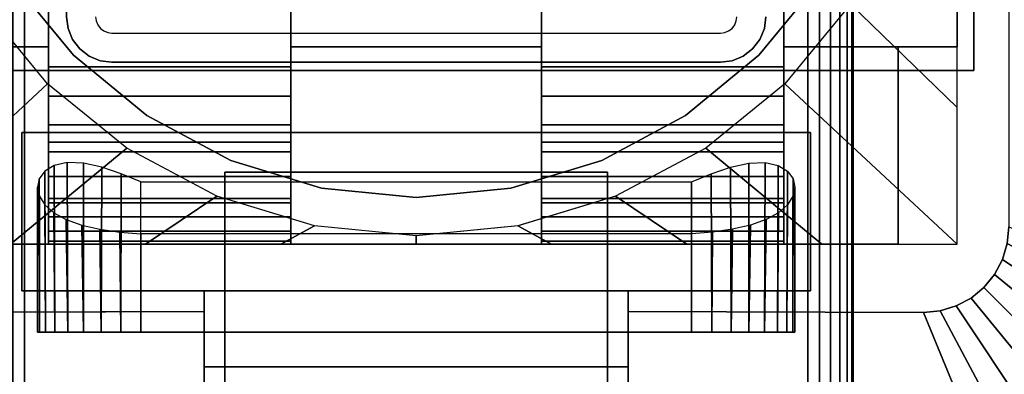
# Model space of a CAD drawing. Units: inches. Extents: x -0.2 to 72, y -20 to 0.
# Drawn here: x 11.9 to 14.7, y -11.9 to -10.9 of the extents above; entities that cross this region are included whole.
import ezdxf

# ---------------------------------------------------------------- set-up
doc = ezdxf.new("R2010")
doc.units = ezdxf.units.IN
doc.header["$MEASUREMENT"] = 0
for name, color, linetype in [('A-FURN-3-TABLE-LEG-FLIP-CASE-LOWER', 253, 'Continuous'), ('A-FURN-3-TABLE-LEG-FLIP-CASE-UPPER', 253, 'Continuous'), ('A-FURN-3-TABLE-LEG-FLIP-HANDLE', 253, 'Continuous'), ('A-FURN-3-TABLE-LEG-FOOT', 253, 'Continuous'), ('A-FURN-3-TABLE-LEG-MAIN', 253, 'Continuous'), ('A-FURN-3-TABLE-LEG-MAIN-SUPPORT', 253, 'Continuous'), ('A-FURN-3-TABLE-SURFACE-BOTTOM', 255, 'Continuous'), ('A-FURN-3-TABLE-SURFACE-TOP-HPL_TFL', 255, 'Continuous')]:
    doc.layers.add(name, color=color, linetype=linetype)

msp = doc.modelspace()

# ---------------------------------------------------------------- linework, layer by layer
at = {"layer": 'A-FURN-3-TABLE-LEG-FLIP-CASE-LOWER'}
for points in [[(11.9488, -9.1518, 41.5658), (11.4527, -8.455, 41.5658), (11.4527, -11.014, 41.5658), (11.9488, -11.014, 41.5658)], [(14.0511, -11.014, 41.5658), (14.5472, -11.014, 41.5658), (14.5472, -8.455, 41.5658), (14.0511, -9.1518, 41.5658)], [(14.5472, -11.014, 41.5658), (14.5472, -11.014, 40.8374), (14.5472, -8.455, 40.8374), (14.5472, -8.455, 41.5658)], [(12.6417, -11.0707, 41.9201), (12.6417, -10.8959, 41.9201), (11.9488, -10.8959, 41.9201), (11.9488, -11.0707, 41.9201)], [(12.6417, -10.8959, 41.5658), (12.6417, -11.014, 41.5658), (13.3582, -11.014, 41.5658), (13.3582, -10.8959, 41.5658)], [(13.3582, -10.8959, 41.9201), (13.3582, -11.0707, 41.9201), (14.0511, -11.0707, 41.9201), (14.0511, -10.8959, 41.9201)], [(12.6417, -11.014, 41.5658), (12.6417, -11.014, 40.9162), (13.3582, -11.014, 40.9162), (13.3582, -11.014, 41.5658)], [(14.3779, -11.577, 40.9162), (14.3779, -11.577, 40.8374), (14.3779, -11.014, 40.8374), (14.3779, -11.014, 40.9162)], [(14.3779, -11.014, 40.8374), (14.3779, -11.577, 40.8374), (14.5472, -11.577, 40.8374), (14.5472, -11.014, 40.8374)], [(12.6417, -11.2857, 41.2508), (11.9488, -11.2857, 41.2508), (11.9488, -11.4589, 40.9162), (12.6417, -11.4589, 40.9162)], [(12.6417, -11.2857, 41.2508), (12.6417, -11.2857, 41.428), (11.9488, -11.2857, 41.428), (11.9488, -11.2857, 41.2508)], [(11.9488, -11.2857, 41.428), (12.6417, -11.2857, 41.428), (12.6417, -11.577, 41.4595), (11.9488, -11.577, 41.4595)], [(13.3582, -11.2857, 41.2508), (13.3582, -11.4589, 40.9162), (14.0511, -11.4589, 40.9162), (14.0511, -11.2857, 41.2508)], [(13.3582, -11.2857, 41.428), (13.3582, -11.2857, 41.2508), (14.0511, -11.2857, 41.2508), (14.0511, -11.2857, 41.428)], [(14.0511, -11.2857, 41.428), (14.0511, -11.577, 41.4595), (13.3582, -11.577, 41.4595), (13.3582, -11.2857, 41.428)], [(12.2126, -11.3989, 40.0697), (13.7874, -11.3989, 40.0697), (13.7874, -11.829, 40.0697), (12.2126, -11.829, 40.0697)], [(11.9488, -11.5685, 41.5382), (11.9488, -11.577, 41.4595), (12.6417, -11.577, 41.4595), (12.6417, -11.5685, 41.5382)], [(12.2126, -11.5481, 40.6603), (12.2126, -11.829, 40.6603), (13.7874, -11.829, 40.6603), (13.7874, -11.5481, 40.6603)], [(13.3582, -11.5685, 41.5382), (13.3582, -11.577, 41.4595), (14.0511, -11.577, 41.4595), (14.0511, -11.5685, 41.5382)], [(11.622, -11.577, 40.9162), (11.622, -11.577, 40.8374), (14.3779, -11.577, 40.8374), (14.3779, -11.577, 40.9162)]]:
    msp.add_3dface(points, dxfattribs=at)
for points, invisible_edges in [([(11.9488, -11.0707, 41.9201), (11.9488, -10.8959, 41.9201), (11.9488, -9.1518, 41.5658), (11.9488, -11.014, 41.5658)], 8), ([(14.0511, -10.8959, 41.9201), (14.0511, -11.0707, 41.9201), (14.0511, -11.014, 41.5658), (14.0511, -9.1518, 41.5658)], 2), ([(11.8475, -10.8276, 39.9004), (12.0199, -11.0377, 39.9004), (11.9458, -11.1189, 39.9004), (11.7582, -10.8918, 39.9004)], 10), ([(14.1525, -10.8276, 40.865), (13.9801, -11.0377, 40.865), (12.0199, -11.0377, 40.865), (11.8475, -10.8276, 40.865)], 10), ([(13.9801, -11.0377, 39.9004), (14.1525, -10.8276, 39.9004), (14.2417, -10.8918, 39.9004), (14.0542, -11.1189, 39.9004)], 10), ([(12.6417, -11.014, 41.5658), (12.6417, -10.8959, 41.5658), (12.6417, -10.8959, 41.9201), (12.6417, -11.0707, 41.9201)], 8), ([(13.3582, -11.0707, 41.9201), (13.3582, -10.8959, 41.9201), (13.3582, -10.8959, 41.5658), (13.3582, -11.014, 41.5658)], 8), ([(11.4527, -11.014, 41.5658), (11.622, -11.014, 40.9162), (11.9488, -11.014, 40.9162), (11.9488, -11.014, 41.5658)], 1), ([(11.9488, -11.014, 40.9162), (11.622, -11.014, 40.9162), (11.622, -11.577, 40.9162), (11.9488, -11.4589, 40.9162)], 4), ([(11.9488, -11.014, 41.5658), (11.9488, -11.014, 40.9162), (11.9488, -11.4589, 40.9162), (11.9488, -11.2857, 41.2508)], 8), ([(11.9488, -11.0707, 41.9201), (11.9488, -11.014, 41.5658), (11.9488, -11.2857, 41.2508), (11.9488, -11.2857, 41.428)], 11), ([(12.6417, -11.014, 40.9162), (12.6417, -11.4589, 40.9162), (13.3582, -11.4589, 40.9162), (13.3582, -11.014, 40.9162)], 2), ([(12.6417, -11.2857, 41.2508), (12.6417, -11.4589, 40.9162), (12.6417, -11.014, 40.9162), (12.6417, -11.014, 41.5658)], 8), ([(12.6417, -11.2857, 41.428), (12.6417, -11.2857, 41.2508), (12.6417, -11.014, 41.5658), (12.6417, -11.0707, 41.9201)], 14), ([(13.3582, -11.014, 41.5658), (13.3582, -11.014, 40.9162), (13.3582, -11.4589, 40.9162), (13.3582, -11.2857, 41.2508)], 8), ([(13.3582, -11.0707, 41.9201), (13.3582, -11.014, 41.5658), (13.3582, -11.2857, 41.2508), (13.3582, -11.2857, 41.428)], 11), ([(14.0511, -11.4589, 40.9162), (14.3779, -11.577, 40.9162), (14.3779, -11.014, 40.9162), (14.0511, -11.014, 40.9162)], 1), ([(14.3779, -11.014, 40.9162), (14.5472, -11.014, 41.5658), (14.0511, -11.014, 41.5658), (14.0511, -11.014, 40.9162)], 1), ([(14.0511, -11.2857, 41.2508), (14.0511, -11.4589, 40.9162), (14.0511, -11.014, 40.9162), (14.0511, -11.014, 41.5658)], 8), ([(14.0511, -11.2857, 41.428), (14.0511, -11.2857, 41.2508), (14.0511, -11.014, 41.5658), (14.0511, -11.0707, 41.9201)], 14), ([(14.3779, -11.014, 40.8374), (14.5472, -11.014, 40.8374), (14.5472, -11.014, 41.5658), (14.3779, -11.014, 40.9162)], 4), ([(12.0199, -11.0377, 39.9004), (12.2299, -11.21, 39.9004), (12.1721, -11.3034, 39.9004), (11.9458, -11.1189, 39.9004)], 10), ([(13.9801, -11.0377, 40.865), (13.7701, -11.21, 40.865), (12.2299, -11.21, 40.865), (12.0199, -11.0377, 40.865)], 10), ([(13.7701, -11.21, 39.9004), (13.9801, -11.0377, 39.9004), (14.0542, -11.1189, 39.9004), (13.8279, -11.3034, 39.9004)], 10), ([(11.9488, -11.2857, 41.428), (11.9488, -11.1547, 41.9132), (11.9488, -11.0707, 41.9201)], 9), ([(12.6417, -11.0707, 41.9201), (12.6417, -11.1547, 41.9132), (12.6417, -11.2857, 41.428)], 10), ([(13.3582, -11.2857, 41.428), (13.3582, -11.1547, 41.9132), (13.3582, -11.0707, 41.9201)], 9), ([(14.0511, -11.0707, 41.9201), (14.0511, -11.1547, 41.9132), (14.0511, -11.2857, 41.428)], 10), ([(11.9488, -11.2857, 41.428), (11.9488, -11.3137, 41.8593), (11.9488, -11.2364, 41.8928), (11.9488, -11.1547, 41.9132)], 9), ([(12.6417, -11.2857, 41.428), (12.6417, -11.1547, 41.9132), (12.6417, -11.2364, 41.8928), (12.6417, -11.3137, 41.8593)], 9), ([(13.3582, -11.2857, 41.428), (13.3582, -11.3137, 41.8593), (13.3582, -11.2364, 41.8928), (13.3582, -11.1547, 41.9132)], 9), ([(14.0511, -11.2857, 41.428), (14.0511, -11.1547, 41.9132), (14.0511, -11.2364, 41.8928), (14.0511, -11.3137, 41.8593)], 9), ([(12.2299, -11.21, 39.9004), (12.4696, -11.3381, 39.9004), (12.4299, -11.4405, 39.9004), (12.1721, -11.3034, 39.9004)], 10), ([(13.7701, -11.21, 40.865), (13.5304, -11.3381, 40.865), (12.4696, -11.3381, 40.865), (12.2299, -11.21, 40.865)], 10), ([(13.5304, -11.3381, 39.9004), (13.7701, -11.21, 39.9004), (13.8279, -11.3034, 39.9004), (13.5701, -11.4405, 39.9004)], 10), ([(11.9488, -11.2857, 41.428), (11.9488, -11.577, 41.4595), (11.9488, -11.5685, 41.5382), (11.9488, -11.5401, 41.6175)], 8), ([(11.9488, -11.2857, 41.428), (11.9488, -11.5401, 41.6175), (11.9488, -11.4992, 41.6911), (11.9488, -11.4468, 41.7571)], 9), ([(11.9488, -11.2857, 41.428), (11.9488, -11.4468, 41.7571), (11.9488, -11.3844, 41.8136), (11.9488, -11.3137, 41.8593)], 9), ([(12.6417, -11.5685, 41.5382), (12.6417, -11.577, 41.4595), (12.6417, -11.2857, 41.428), (12.6417, -11.5401, 41.6175)], 4), ([(12.6417, -11.4468, 41.7571), (12.6417, -11.4992, 41.6911), (12.6417, -11.5401, 41.6175), (12.6417, -11.2857, 41.428)], 12), ([(12.6417, -11.3137, 41.8593), (12.6417, -11.3844, 41.8136), (12.6417, -11.4468, 41.7571), (12.6417, -11.2857, 41.428)], 12), ([(13.3582, -11.2857, 41.428), (13.3582, -11.577, 41.4595), (13.3582, -11.5685, 41.5382), (13.3582, -11.5401, 41.6175)], 8), ([(13.3582, -11.2857, 41.428), (13.3582, -11.5401, 41.6175), (13.3582, -11.4992, 41.6911), (13.3582, -11.4468, 41.7571)], 9), ([(13.3582, -11.2857, 41.428), (13.3582, -11.4468, 41.7571), (13.3582, -11.3844, 41.8136), (13.3582, -11.3137, 41.8593)], 9), ([(14.0511, -11.5685, 41.5382), (14.0511, -11.577, 41.4595), (14.0511, -11.2857, 41.428), (14.0511, -11.5401, 41.6175)], 4), ([(14.0511, -11.4468, 41.7571), (14.0511, -11.4992, 41.6911), (14.0511, -11.5401, 41.6175), (14.0511, -11.2857, 41.428)], 12), ([(14.0511, -11.2857, 41.428), (14.0511, -11.3137, 41.8593), (14.0511, -11.3844, 41.8136), (14.0511, -11.4468, 41.7571)], 9), ([(12.4696, -11.3381, 39.9004), (12.7296, -11.417, 39.9004), (12.7094, -11.5249, 39.9004), (12.4299, -11.4405, 39.9004)], 10), ([(13.5304, -11.3381, 40.865), (13.2704, -11.417, 40.865), (12.7296, -11.417, 40.865), (12.4696, -11.3381, 40.865)], 10), ([(13.2704, -11.417, 39.9004), (13.5304, -11.3381, 39.9004), (13.5701, -11.4405, 39.9004), (13.2918, -11.5247, 39.9004)], 10), ([(12.7296, -11.417, 39.9004), (13, -11.4436, 39.9004), (13, -11.5534, 39.9004), (12.7094, -11.5249, 39.9004)], 10), ([(13.2704, -11.417, 40.865), (13, -11.4436, 40.865), (13, -11.4436, 40.865), (12.7296, -11.417, 40.865)], 8), ([(13, -11.4436, 39.9004), (13.2704, -11.417, 39.9004), (13.2918, -11.5247, 39.9004), (13, -11.5534, 39.9004)], 10), ([(12.6417, -11.4589, 40.9162), (11.9488, -11.4589, 40.9162), (11.622, -11.577, 40.9162), (14.3779, -11.577, 40.9162)], 10), ([(14.3779, -11.577, 40.9162), (14.0511, -11.4589, 40.9162), (13.3582, -11.4589, 40.9162), (12.6417, -11.4589, 40.9162)], 13), ([(11.923, -11.829, 40.4226), (11.9173, -11.829, 40.365), (11.923, -11.829, 40.3074)], 8), ([(11.9398, -11.829, 40.478), (11.923, -11.829, 40.4226), (11.923, -11.829, 40.3074), (11.9398, -11.829, 40.252)], 10), ([(11.9398, -11.829, 40.252), (11.9671, -11.829, 40.2009), (11.9671, -11.829, 40.529), (11.9398, -11.829, 40.478)], 10), ([(12.0038, -11.829, 40.5738), (11.9671, -11.829, 40.529), (11.9671, -11.829, 40.2009), (12.0038, -11.829, 40.1562)], 10), ([(12.0038, -11.829, 40.1562), (12.0485, -11.829, 40.1195), (12.0485, -11.829, 40.6105), (12.0038, -11.829, 40.5738)], 10), ([(12.0996, -11.829, 40.6378), (12.0485, -11.829, 40.6105), (12.0485, -11.829, 40.1195), (12.0996, -11.829, 40.0922)], 10), ([(12.0996, -11.829, 40.0922), (12.155, -11.829, 40.0754), (12.155, -11.829, 40.6546), (12.0996, -11.829, 40.6378)], 10), ([(12.2126, -11.829, 40.6603), (12.155, -11.829, 40.6546), (12.155, -11.829, 40.0754), (12.2126, -11.829, 40.0697)], 10), ([(12.2126, -11.829, 40.6603), (12.2126, -11.829, 40.0697), (13.7874, -11.829, 40.0697), (13.7874, -11.829, 40.6603)], 5), ([(13.845, -11.829, 40.6546), (13.7874, -11.829, 40.6603), (13.7874, -11.829, 40.0697), (13.845, -11.829, 40.0754)], 10), ([(13.845, -11.829, 40.0754), (13.9004, -11.829, 40.0922), (13.9004, -11.829, 40.6378), (13.845, -11.829, 40.6546)], 10), ([(13.9514, -11.829, 40.6105), (13.9004, -11.829, 40.6378), (13.9004, -11.829, 40.0922), (13.9514, -11.829, 40.1195)], 10), ([(13.9514, -11.829, 40.1195), (13.9962, -11.829, 40.1562), (13.9962, -11.829, 40.5738), (13.9514, -11.829, 40.6105)], 10), ([(13.9962, -11.829, 40.1562), (14.0329, -11.829, 40.2009), (14.0329, -11.829, 40.529), (13.9962, -11.829, 40.5738)], 10), ([(14.0602, -11.829, 40.478), (14.0329, -11.829, 40.529), (14.0329, -11.829, 40.2009), (14.0602, -11.829, 40.252)], 10), ([(14.0602, -11.829, 40.252), (14.077, -11.829, 40.3074), (14.077, -11.829, 40.4226), (14.0602, -11.829, 40.478)], 10), ([(14.077, -11.829, 40.3074), (14.0826, -11.829, 40.365), (14.077, -11.829, 40.4226)], 8)]:
    msp.add_3dface(points, dxfattribs=dict(at, invisible_edges=invisible_edges))
at = {"layer": 'A-FURN-3-TABLE-LEG-FLIP-CASE-UPPER'}
for points in [[(14.5945, -11.081, 41.6014), (11.4055, -11.081, 41.6014), (11.4055, -7.2778, 41.6014), (14.5945, -7.2778, 41.6014)], [(14.5945, -11.081, 41.6014), (14.5945, -7.2778, 41.6014), (14.5945, -8.4285, 40.865), (14.5945, -11.081, 40.865)], [(11.4055, -11.081, 41.6014), (14.5945, -11.081, 41.6014), (14.5945, -11.081, 40.865), (11.4055, -11.081, 40.865)], [(11.872, -11.2581, 41.1261), (11.872, -11.7109, 41.1261), (11.872, -11.7109, 40.865), (11.872, -11.2581, 40.865)], [(11.872, -11.2581, 40.865), (14.1279, -11.2581, 40.865), (14.1279, -11.2581, 41.1261), (11.872, -11.2581, 41.1261)], [(14.1279, -11.2581, 41.1261), (14.1279, -11.2581, 40.865), (14.1279, -11.7109, 40.865), (14.1279, -11.7109, 41.1261)], [(11.872, -11.7109, 41.1261), (12.3937, -11.7109, 41.1261), (12.3937, -11.7109, 40.865), (11.872, -11.7109, 40.865)], [(12.3937, -11.9274, 41.1117), (12.3937, -11.7109, 41.1261), (13.6063, -11.7109, 41.1261), (13.6063, -11.9274, 41.1117)], [(13.6063, -11.7109, 41.1261), (14.1279, -11.7109, 41.1261), (14.1279, -11.7109, 40.865), (13.6063, -11.7109, 40.865)], [(11.0315, -13.0298, 41.7036), (11.5489, -11.7723, 40.865), (12.3937, -11.7699, 40.865), (12.3937, -13.0298, 41.7036)], [(13.6063, -11.7699, 40.865), (14.451, -11.7723, 40.865), (14.9685, -13.0298, 41.7036), (13.6063, -13.0298, 41.7036)], [(13.6063, -11.9274, 41.1117), (13.6063, -12.4471, 41.4576), (12.3937, -12.4471, 41.4576), (12.3937, -11.9274, 41.1117)]]:
    msp.add_3dface(points, dxfattribs=at)
for points, invisible_edges in [([(14.6951, -11.5282, 40.865), (14.5945, -11.081, 40.865), (14.5945, -8.4285, 40.865), (14.6929, -8.6287, 40.865)], 5), ([(11.872, -11.2581, 40.865), (11.4055, -11.081, 40.865), (14.5945, -11.081, 40.865), (14.1279, -11.2581, 40.865)], 5), ([(11.4055, -11.081, 40.865), (11.872, -11.2581, 40.865), (11.872, -11.7109, 40.865), (11.5489, -11.7723, 40.865)], 13), ([(14.451, -11.7723, 40.865), (14.1279, -11.7109, 40.865), (14.1279, -11.2581, 40.865), (14.5945, -11.081, 40.865)], 13), ([(14.5945, -11.081, 40.865), (14.5444, -11.7537, 40.865), (14.4986, -11.7676, 40.865), (14.451, -11.7723, 40.865)], 9), ([(14.5945, -11.081, 40.865), (14.6236, -11.7008, 40.865), (14.5866, -11.7312, 40.865), (14.5444, -11.7537, 40.865)], 9), ([(14.5945, -11.081, 40.865), (14.6765, -11.6216, 40.865), (14.654, -11.6638, 40.865), (14.6236, -11.7008, 40.865)], 9), ([(14.5945, -11.081, 40.865), (14.6951, -11.5282, 40.865), (14.6904, -11.5758, 40.865), (14.6765, -11.6216, 40.865)], 9), ([(12.3937, -11.7109, 41.1261), (11.872, -11.7109, 41.1261), (11.872, -11.2581, 41.1261), (14.1279, -11.2581, 41.1261)], 8), ([(12.3937, -11.7109, 41.1261), (14.1279, -11.2581, 41.1261), (14.1279, -11.7109, 41.1261), (13.6063, -11.7109, 41.1261)], 1), ([(11.5489, -11.7723, 40.865), (11.872, -11.7109, 40.865), (12.3937, -11.7109, 40.865), (12.3937, -11.7699, 40.865)], 1), ([(12.3937, -11.7699, 40.865), (12.3937, -11.7109, 40.865), (12.3937, -11.7109, 41.1261), (12.3937, -11.9274, 41.1117)], 8), ([(14.451, -11.7723, 40.865), (13.6063, -11.7699, 40.865), (13.6063, -11.7109, 40.865), (14.1279, -11.7109, 40.865)], 8), ([(13.6063, -11.7699, 40.865), (13.6063, -11.9274, 41.1117), (13.6063, -11.7109, 41.1261), (13.6063, -11.7109, 40.865)], 1), ([(12.3937, -11.7699, 40.865), (12.3937, -11.9274, 41.1117), (12.3937, -12.4471, 41.4576), (12.3937, -13.0298, 41.7036)], 5), ([(13.6063, -13.0298, 41.7036), (13.6063, -12.4471, 41.4576), (13.6063, -11.9274, 41.1117), (13.6063, -11.7699, 40.865)], 5)]:
    msp.add_3dface(points, dxfattribs=dict(at, invisible_edges=invisible_edges))
at = {"layer": 'A-FURN-3-TABLE-LEG-FLIP-HANDLE'}
for points, invisible_edges in [([(12.4527, -12.9769, 41.0586), (12.4527, -12.2442, 41.4968), (12.4527, -11.3713, 41.1836), (12.4527, -11.987, 40.6348)], 8), ([(13.5472, -12.9769, 41.0586), (13.5472, -11.987, 40.6348), (13.5472, -11.3713, 41.1836), (13.5472, -12.2442, 41.4968)], 1)]:
    msp.add_3dface(points, dxfattribs=dict(at, invisible_edges=invisible_edges))
for points in [[(12.4527, -11.987, 40.6348), (12.4527, -11.3713, 41.1836), (13.5472, -11.3713, 41.1836), (13.5472, -11.987, 40.6348)], [(13.5472, -12.2442, 41.4968), (13.5472, -11.3713, 41.1836), (12.4527, -11.3713, 41.1836), (12.4527, -12.2442, 41.4968)]]:
    msp.add_3dface(points, dxfattribs=at)
at = {"layer": 'A-FURN-3-TABLE-LEG-MAIN', "invisible_edges": 10}
for points in [[(12.083, -10.9276, 17.5), (12.0846, -10.9397, 17.5), (12.0044, -10.9612, 17.5), (12, -10.9276, 17.5)], [(12.0846, -10.9397, 17.5), (12.0893, -10.9511, 17.5), (12.0174, -10.9926, 17.5), (12.0044, -10.9612, 17.5)], [(12.0893, -10.9511, 17.5), (12.0968, -10.9608, 17.5), (12.0381, -11.0195, 17.5), (12.0174, -10.9926, 17.5)], [(13.9032, -10.9608, 17.5), (13.9107, -10.9511, 17.5), (13.9826, -10.9926, 17.5), (13.9619, -11.0195, 17.5)], [(13.9107, -10.9511, 17.5), (13.9154, -10.9397, 17.5), (13.9956, -10.9612, 17.5), (13.9826, -10.9926, 17.5)], [(13.9154, -10.9397, 17.5), (13.917, -10.9276, 17.5), (14, -10.9276, 17.5), (13.9956, -10.9612, 17.5)], [(12.0968, -10.9608, 17.5), (12.1065, -10.9683, 17.5), (12.065, -11.0402, 17.5), (12.0381, -11.0195, 17.5)], [(12.1065, -10.9683, 17.5), (12.1178, -10.973, 17.5), (12.0964, -11.0532, 17.5), (12.065, -11.0402, 17.5)], [(12.1178, -10.973, 17.5), (12.13, -10.9746, 17.5), (12.13, -11.0576, 17.5), (12.0964, -11.0532, 17.5)], [(12.13, -10.9746, 17.5), (13.87, -10.9746, 17.5), (13.87, -11.0576, 17.5), (12.13, -11.0576, 17.5)], [(13.87, -10.9746, 17.5), (13.8822, -10.973, 17.5), (13.9036, -11.0532, 17.5), (13.87, -11.0576, 17.5)], [(13.8822, -10.973, 17.5), (13.8935, -10.9683, 17.5), (13.935, -11.0402, 17.5), (13.9036, -11.0532, 17.5)], [(13.8935, -10.9683, 17.5), (13.9032, -10.9608, 17.5), (13.9619, -11.0195, 17.5), (13.935, -11.0402, 17.5)]]:
    msp.add_3dface(points, dxfattribs=at)
at = {"layer": 'A-FURN-3-TABLE-LEG-MAIN-SUPPORT'}
for points, invisible_edges in [([(10, -7.3076, 41), (10, -12.8076, 41), (16, -12.8076, 41), (16, -7.3076, 41)], 10), ([(16, -12.8076, 40.865), (10, -12.8076, 40.865), (10, -7.3076, 40.865), (16, -7.3076, 40.865)], 5)]:
    msp.add_3dface(points, dxfattribs=dict(at, invisible_edges=invisible_edges))
at = {"layer": 'A-FURN-3-TABLE-SURFACE-BOTTOM'}
for points, invisible_edges in [([(2.1236, -0.1181, 41.03), (13.4996, -19.12, 41.03), (7.8822, -19.461, 41.03), (2.1236, -0.1181, 41.03)], 5), ([(19.1211, -18.8548, 41.03), (13.4996, -19.12, 41.03), (2.1236, -0.1181, 41.03), (19.1211, -18.8548, 41.03)], 6), ([(2.1236, -0.1181, 41.03), (24.7457, -18.6652, 41.03), (19.1211, -18.8548, 41.03), (2.1236, -0.1181, 41.03)], 5), ([(30.3723, -18.5515, 41.03), (24.7457, -18.6652, 41.03), (2.1236, -0.1181, 41.03), (30.3723, -18.5515, 41.03)], 6), ([(36, -18.5136, 41.03), (30.3723, -18.5515, 41.03), (2.1236, -0.1181, 41.03), (36, -18.5136, 41.03)], 6), ([(69.8764, -0.1181, 41.03), (36, -18.5136, 41.03), (2.1236, -0.1181, 41.03), (69.8764, -0.1181, 41.03)], 3)]:
    msp.add_3dface(points, dxfattribs=dict(at, invisible_edges=invisible_edges))
at = {"layer": 'A-FURN-3-TABLE-SURFACE-TOP-HPL_TFL'}
for points, invisible_edges in [([(7.8822, -19.461, 42.03), (13.4996, -19.12, 42.03), (2.1236, -0.1181, 42.03)], 10), ([(2.1236, -0.1181, 42.03), (13.4996, -19.12, 42.03), (19.1211, -18.8548, 42.03)], 9), ([(19.1211, -18.8548, 42.03), (24.7457, -18.6652, 42.03), (2.1236, -0.1181, 42.03)], 10), ([(2.1236, -0.1181, 42.03), (24.7457, -18.6652, 42.03), (30.3723, -18.5515, 42.03)], 9), ([(2.1236, -0.1181, 42.03), (30.3723, -18.5515, 42.03), (36, -18.5136, 42.03)], 9), ([(2.1236, -0.1181, 42.03), (36, -18.5136, 42.03), (69.8764, -0.1181, 42.03)], 3)]:
    msp.add_3dface(points, dxfattribs=dict(at, invisible_edges=invisible_edges))

# ---------------------------------------------------------------- meshes
at = {"layer": 'A-FURN-3-TABLE-LEG-FLIP-CASE-LOWER'}
mesh = msp.add_polymesh((33, 2), dxfattribs=at)
for k, corner in enumerate([(14.5472, -11.577, 40.8374), (14.0542, -11.1189, 39.9004), (14.1604, -11.577, 40.8374), (13.8279, -11.3034, 39.9004), (13.7736, -11.577, 40.8374), (13.5701, -11.4405, 39.9004), (13.3868, -11.577, 40.8374), (13.2906, -11.5249, 39.9004), (13, -11.577, 40.8374), (13, -11.5534, 39.9004), (12.6132, -11.577, 40.8374), (12.7094, -11.5249, 39.9004), (12.2263, -11.577, 40.8374), (12.4299, -11.4405, 39.9004), (11.8395, -11.577, 40.8374), (12.1721, -11.3034, 39.9004), (11.4527, -11.577, 40.8374), (11.9458, -11.1189, 39.9004), (11.4527, -11.1868, 40.8374), (11.7582, -10.8918, 39.9004), (11.4527, -10.7965, 40.8374), (11.6188, -10.6323, 39.9004), (11.4527, -10.4063, 40.8374), (11.5329, -10.3505, 39.9004), (11.4527, -10.016, 40.8374), (11.5039, -10.0573, 39.9004), (11.4527, -9.6258, 40.8374), (11.5329, -9.7642, 39.9004), (11.4527, -9.2355, 40.8374), (11.6188, -9.4824, 39.9004), (11.4527, -8.8452, 40.8374), (11.7582, -9.2229, 39.9004), (11.4527, -8.455, 40.8374), (11.9458, -8.9958, 39.9004), (11.8395, -8.455, 40.8374), (12.1721, -8.8113, 39.9004), (12.2263, -8.455, 40.8374), (12.4299, -8.6742, 39.9004), (12.6132, -8.455, 40.8374), (12.7094, -8.5898, 39.9004), (13, -8.455, 40.8374), (13, -8.5613, 39.9004), (13.3868, -8.455, 40.8374), (13.2906, -8.5898, 39.9004), (13.7736, -8.455, 40.8374), (13.5701, -8.6742, 39.9004), (14.1604, -8.455, 40.8374), (13.8279, -8.8113, 39.9004), (14.5472, -8.455, 40.8374), (14.0542, -8.9958, 39.9004), (14.5472, -8.8452, 40.8374), (14.2417, -9.2229, 39.9004), (14.5472, -9.2355, 40.8374), (14.3812, -9.4824, 39.9004), (14.5472, -9.6258, 40.8374), (14.467, -9.7642, 39.9004), (14.5472, -10.016, 40.8374), (14.496, -10.0573, 39.9004), (14.5472, -10.4063, 40.8374), (14.467, -10.3505, 39.9004), (14.5472, -10.7965, 40.8374), (14.3812, -10.6323, 39.9004), (14.5472, -11.1868, 40.8374), (14.2417, -10.8918, 39.9004), (14.5472, -11.577, 40.8374), (14.0542, -11.1189, 39.9004)]):
    mesh.set_mesh_vertex(divmod(k, 2), corner)
mesh = msp.add_polymesh((2, 32), dxfattribs=dict(at, n_close=True))
for k, corner in enumerate([(14.3861, -10.0576, 40.865), (14.3594, -9.7872, 40.865), (14.2806, -9.5272, 40.865), (14.1525, -9.2875, 40.865), (13.9801, -9.0775, 40.865), (13.7701, -8.9051, 40.865), (13.5304, -8.777, 40.865), (13.2704, -8.6982, 40.865), (13, -8.6715, 40.865), (12.7296, -8.6982, 40.865), (12.4696, -8.777, 40.865), (12.2299, -8.9051, 40.865), (12.0199, -9.0775, 40.865), (11.8475, -9.2875, 40.865), (11.7194, -9.5272, 40.865), (11.6406, -9.7872, 40.865), (11.6139, -10.0576, 40.865), (11.6406, -10.328, 40.865), (11.7194, -10.588, 40.865), (11.8475, -10.8276, 40.865), (12.0199, -11.0377, 40.865), (12.2299, -11.21, 40.865), (12.4696, -11.3381, 40.865), (12.7296, -11.417, 40.865), (13, -11.4436, 40.865), (13.2704, -11.417, 40.865), (13.5304, -11.3381, 40.865), (13.7701, -11.21, 40.865), (13.9801, -11.0377, 40.865), (14.1525, -10.8276, 40.865), (14.2806, -10.588, 40.865), (14.3594, -10.328, 40.865), (14.3861, -10.0576, 39.9004), (14.3594, -9.7872, 39.9004), (14.2806, -9.5272, 39.9004), (14.1525, -9.2875, 39.9004), (13.9801, -9.0775, 39.9004), (13.7701, -8.9051, 39.9004), (13.5304, -8.777, 39.9004), (13.2704, -8.6982, 39.9004), (13, -8.6715, 39.9004), (12.7296, -8.6982, 39.9004), (12.4696, -8.777, 39.9004), (12.2299, -8.9051, 39.9004), (12.0199, -9.0775, 39.9004), (11.8475, -9.2875, 39.9004), (11.7194, -9.5272, 39.9004), (11.6406, -9.7872, 39.9004), (11.6139, -10.0576, 39.9004), (11.6406, -10.328, 39.9004), (11.7194, -10.588, 39.9004), (11.8475, -10.8276, 39.9004), (12.0199, -11.0377, 39.9004), (12.2299, -11.21, 39.9004), (12.4696, -11.3381, 39.9004), (12.7296, -11.417, 39.9004), (13, -11.4436, 39.9004), (13.2704, -11.417, 39.9004), (13.5304, -11.3381, 39.9004), (13.7701, -11.21, 39.9004), (13.9801, -11.0377, 39.9004), (14.1525, -10.8276, 39.9004), (14.2806, -10.588, 39.9004), (14.3594, -10.328, 39.9004)]):
    mesh.set_mesh_vertex(divmod(k, 32), corner)
mesh = msp.add_polymesh((2, 9), dxfattribs=at)
for k, corner in enumerate([(11.9488, -11.0707, 41.9201), (11.9488, -11.1547, 41.9132), (11.9488, -11.2364, 41.8928), (11.9488, -11.3137, 41.8593), (11.9488, -11.3844, 41.8136), (11.9488, -11.4468, 41.7571), (11.9488, -11.4992, 41.6911), (11.9488, -11.5401, 41.6175), (11.9488, -11.5685, 41.5382), (12.6417, -11.0707, 41.9201), (12.6417, -11.1547, 41.9132), (12.6417, -11.2364, 41.8928), (12.6417, -11.3137, 41.8593), (12.6417, -11.3844, 41.8136), (12.6417, -11.4468, 41.7571), (12.6417, -11.4992, 41.6911), (12.6417, -11.5401, 41.6175), (12.6417, -11.5685, 41.5382)]):
    mesh.set_mesh_vertex(divmod(k, 9), corner)
mesh = msp.add_polymesh((2, 9), dxfattribs=at)
for k, corner in enumerate([(13.3582, -11.0707, 41.9201), (13.3582, -11.1547, 41.9132), (13.3582, -11.2364, 41.8928), (13.3582, -11.3137, 41.8593), (13.3582, -11.3844, 41.8136), (13.3582, -11.4468, 41.7571), (13.3582, -11.4992, 41.6911), (13.3582, -11.5401, 41.6175), (13.3582, -11.5685, 41.5382), (14.0511, -11.0707, 41.9201), (14.0511, -11.1547, 41.9132), (14.0511, -11.2364, 41.8928), (14.0511, -11.3137, 41.8593), (14.0511, -11.3844, 41.8136), (14.0511, -11.4468, 41.7571), (14.0511, -11.4992, 41.6911), (14.0511, -11.5401, 41.6175), (14.0511, -11.5685, 41.5382)]):
    mesh.set_mesh_vertex(divmod(k, 9), corner)
mesh = msp.add_polymesh((2, 17), dxfattribs=at)
for k, corner in enumerate([(12.2126, -11.3989, 40.0697), (12.1566, -11.3763, 40.0751), (12.1013, -11.3578, 40.0915), (12.0488, -11.3463, 40.1193), (12.0022, -11.3443, 40.1578), (11.9647, -11.3524, 40.2046), (11.938, -11.3687, 40.2564), (11.9223, -11.3904, 40.3107), (11.9173, -11.415, 40.3659), (11.9226, -11.4404, 40.4206), (11.9381, -11.465, 40.4738), (11.9637, -11.4875, 40.5239), (11.9991, -11.507, 40.569), (12.0435, -11.5228, 40.6071), (12.0953, -11.5348, 40.636), (12.1525, -11.543, 40.6541), (12.2126, -11.5481, 40.6603), (12.2126, -11.829, 40.0697), (12.155, -11.829, 40.0754), (12.0996, -11.829, 40.0922), (12.0485, -11.829, 40.1195), (12.0038, -11.829, 40.1562), (11.9671, -11.829, 40.2009), (11.9398, -11.829, 40.252), (11.923, -11.829, 40.3074), (11.9173, -11.829, 40.365), (11.923, -11.829, 40.4226), (11.9398, -11.829, 40.478), (11.9671, -11.829, 40.529), (12.0038, -11.829, 40.5738), (12.0485, -11.829, 40.6105), (12.0996, -11.829, 40.6378), (12.155, -11.829, 40.6546), (12.2126, -11.829, 40.6603)]):
    mesh.set_mesh_vertex(divmod(k, 17), corner)
mesh = msp.add_polymesh((2, 17), dxfattribs=at)
for k, corner in enumerate([(13.7874, -11.829, 40.6603), (13.845, -11.829, 40.6546), (13.9004, -11.829, 40.6378), (13.9514, -11.829, 40.6105), (13.9962, -11.829, 40.5738), (14.0329, -11.829, 40.529), (14.0602, -11.829, 40.478), (14.077, -11.829, 40.4226), (14.0826, -11.829, 40.365), (14.077, -11.829, 40.3074), (14.0602, -11.829, 40.252), (14.0329, -11.829, 40.2009), (13.9962, -11.829, 40.1562), (13.9514, -11.829, 40.1195), (13.9004, -11.829, 40.0922), (13.845, -11.829, 40.0754), (13.7874, -11.829, 40.0697), (13.7874, -11.5481, 40.6603), (13.8474, -11.543, 40.6541), (13.9046, -11.5348, 40.636), (13.9564, -11.5228, 40.6071), (14.0008, -11.507, 40.569), (14.0362, -11.4875, 40.5239), (14.0619, -11.465, 40.4738), (14.0774, -11.4404, 40.4206), (14.0826, -11.415, 40.3659), (14.0776, -11.3904, 40.3107), (14.062, -11.3687, 40.2564), (14.0353, -11.3524, 40.2046), (13.9977, -11.3443, 40.1578), (13.9511, -11.3463, 40.1193), (13.8986, -11.3578, 40.0915), (13.8434, -11.3763, 40.0751), (13.7874, -11.3989, 40.0697)]):
    mesh.set_mesh_vertex(divmod(k, 17), corner)
at = {"layer": 'A-FURN-3-TABLE-LEG-FLIP-CASE-UPPER'}
mesh = msp.add_polymesh((2, 9), dxfattribs=at)
for k, corner in enumerate([(14.451, -11.7723, 40.865), (14.4986, -11.7676, 40.865), (14.5444, -11.7537, 40.865), (14.5866, -11.7312, 40.865), (14.6236, -11.7008, 40.865), (14.654, -11.6638, 40.865), (14.6765, -11.6216, 40.865), (14.6904, -11.5758, 40.865), (14.6951, -11.5282, 40.865), (14.9685, -13.0298, 41.7036), (15.1605, -13.0109, 41.7036), (15.3451, -12.9549, 41.7036), (15.5153, -12.8639, 41.7036), (15.6644, -12.7415, 41.7036), (15.7868, -12.5924, 41.7036), (15.8778, -12.4222, 41.7036), (15.9338, -12.2376, 41.7036), (15.9527, -12.0455, 41.7036)]):
    mesh.set_mesh_vertex(divmod(k, 9), corner)
at = {"layer": 'A-FURN-3-TABLE-LEG-FOOT'}
mesh = msp.add_polymesh((2, 29), dxfattribs=at)
for k, corner in enumerate([(14.12, -19.3076, 4.5), (14.1536, -19.3076, 4.4956), (14.185, -19.3076, 4.4826), (14.2119, -19.3076, 4.4619), (14.2326, -19.3076, 4.435), (14.2456, -19.3076, 4.4036), (14.25, -19.3076, 4.37), (14.25, -19.3076, 3.63), (14.2456, -19.3076, 3.5964), (14.2326, -19.3076, 3.565), (14.2119, -19.3076, 3.5381), (14.185, -19.3076, 3.5174), (14.1536, -19.3076, 3.5044), (14.12, -19.3076, 3.5), (11.88, -19.3076, 3.5), (11.8464, -19.3076, 3.5044), (11.815, -19.3076, 3.5174), (11.7881, -19.3076, 3.5381), (11.7674, -19.3076, 3.565), (11.7544, -19.3076, 3.5964), (11.75, -19.3076, 3.63), (11.75, -19.3076, 4.37), (11.7544, -19.3076, 4.4036), (11.7674, -19.3076, 4.435), (11.7881, -19.3076, 4.4619), (11.815, -19.3076, 4.4826), (11.8464, -19.3076, 4.4956), (11.88, -19.3076, 4.5), (14.12, -19.3076, 4.5), (14.12, -0.8076, 4.5), (14.1536, -0.8076, 4.4956), (14.185, -0.8076, 4.4826), (14.2119, -0.8076, 4.4619), (14.2326, -0.8076, 4.435), (14.2456, -0.8076, 4.4036), (14.25, -0.8076, 4.37), (14.25, -0.8076, 3.63), (14.2456, -0.8076, 3.5964), (14.2326, -0.8076, 3.565), (14.2119, -0.8076, 3.5381), (14.185, -0.8076, 3.5174), (14.1536, -0.8076, 3.5044), (14.12, -0.8076, 3.5), (11.88, -0.8076, 3.5), (11.8464, -0.8076, 3.5044), (11.815, -0.8076, 3.5174), (11.7881, -0.8076, 3.5381), (11.7674, -0.8076, 3.565), (11.7544, -0.8076, 3.5964), (11.75, -0.8076, 3.63), (11.75, -0.8076, 4.37), (11.7544, -0.8076, 4.4036), (11.7674, -0.8076, 4.435), (11.7881, -0.8076, 4.4619), (11.815, -0.8076, 4.4826), (11.8464, -0.8076, 4.4956), (11.88, -0.8076, 4.5), (14.12, -0.8076, 4.5)]):
    mesh.set_mesh_vertex(divmod(k, 29), corner)
at = {"layer": 'A-FURN-3-TABLE-LEG-MAIN'}
mesh = msp.add_polymesh((2, 28), dxfattribs=at)
for k, corner in enumerate([(14, -10.9276, 40.865), (13.9956, -10.9612, 40.865), (13.9826, -10.9926, 40.865), (13.9619, -11.0195, 40.865), (13.935, -11.0402, 40.865), (13.9036, -11.0532, 40.865), (13.87, -11.0576, 40.865), (12.13, -11.0576, 40.865), (12.0964, -11.0532, 40.865), (12.065, -11.0402, 40.865), (12.0381, -11.0195, 40.865), (12.0174, -10.9926, 40.865), (12.0044, -10.9612, 40.865), (12, -10.9276, 40.865), (12, -9.1876, 40.865), (12.0044, -9.1539, 40.865), (12.0174, -9.1226, 40.865), (12.0381, -9.0957, 40.865), (12.065, -9.075, 40.865), (12.0964, -9.062, 40.865), (12.13, -9.0576, 40.865), (13.87, -9.0576, 40.865), (13.9036, -9.062, 40.865), (13.935, -9.075, 40.865), (13.9619, -9.0957, 40.865), (13.9826, -9.1226, 40.865), (13.9956, -9.1539, 40.865), (14, -9.1876, 40.865), (14, -10.9276, 17.5), (13.9956, -10.9612, 17.5), (13.9826, -10.9926, 17.5), (13.9619, -11.0195, 17.5), (13.935, -11.0402, 17.5), (13.9036, -11.0532, 17.5), (13.87, -11.0576, 17.5), (12.13, -11.0576, 17.5), (12.0964, -11.0532, 17.5), (12.065, -11.0402, 17.5), (12.0381, -11.0195, 17.5), (12.0174, -10.9926, 17.5), (12.0044, -10.9612, 17.5), (12, -10.9276, 17.5), (12, -9.1876, 17.5), (12.0044, -9.1539, 17.5), (12.0174, -9.1226, 17.5), (12.0381, -9.0957, 17.5), (12.065, -9.075, 17.5), (12.0964, -9.062, 17.5), (12.13, -9.0576, 17.5), (13.87, -9.0576, 17.5), (13.9036, -9.062, 17.5), (13.935, -9.075, 17.5), (13.9619, -9.0957, 17.5), (13.9826, -9.1226, 17.5), (13.9956, -9.1539, 17.5), (14, -9.1876, 17.5)]):
    mesh.set_mesh_vertex(divmod(k, 28), corner)
at = {"layer": 'A-FURN-3-TABLE-LEG-MAIN-SUPPORT'}
mesh = msp.add_polymesh((2, 29), dxfattribs=at)
for k, corner in enumerate([(10, -7.3076, 41), (10.0085, -7.2429, 41), (10.0335, -7.1826, 41), (10.0732, -7.1308, 41), (10.125, -7.0911, 41), (10.1853, -7.0661, 41), (10.25, -7.0576, 41), (15.75, -7.0576, 41), (15.8147, -7.0661, 41), (15.875, -7.0911, 41), (15.9268, -7.1308, 41), (15.9665, -7.1826, 41), (15.9915, -7.2429, 41), (16, -7.3076, 41), (16, -12.8076, 41), (15.9915, -12.8723, 41), (15.9665, -12.9326, 41), (15.9268, -12.9844, 41), (15.875, -13.0241, 41), (15.8147, -13.0491, 41), (15.75, -13.0576, 41), (10.25, -13.0576, 41), (10.1853, -13.0491, 41), (10.125, -13.0241, 41), (10.0732, -12.9844, 41), (10.0335, -12.9326, 41), (10.0085, -12.8723, 41), (10, -12.8076, 41), (10, -7.3076, 41), (10, -7.3076, 40.865), (10.0085, -7.2429, 40.865), (10.0335, -7.1826, 40.865), (10.0732, -7.1308, 40.865), (10.125, -7.0911, 40.865), (10.1853, -7.0661, 40.865), (10.25, -7.0576, 40.865), (15.75, -7.0576, 40.865), (15.8147, -7.0661, 40.865), (15.875, -7.0911, 40.865), (15.9268, -7.1308, 40.865), (15.9665, -7.1826, 40.865), (15.9915, -7.2429, 40.865), (16, -7.3076, 40.865), (16, -12.8076, 40.865), (15.9915, -12.8723, 40.865), (15.9665, -12.9326, 40.865), (15.9268, -12.9844, 40.865), (15.875, -13.0241, 40.865), (15.8147, -13.0491, 40.865), (15.75, -13.0576, 40.865), (10.25, -13.0576, 40.865), (10.1853, -13.0491, 40.865), (10.125, -13.0241, 40.865), (10.0732, -12.9844, 40.865), (10.0335, -12.9326, 40.865), (10.0085, -12.8723, 40.865), (10, -12.8076, 40.865), (10, -7.3076, 40.865)]):
    mesh.set_mesh_vertex(divmod(k, 29), corner)

doc.saveas('drawing.dxf')
